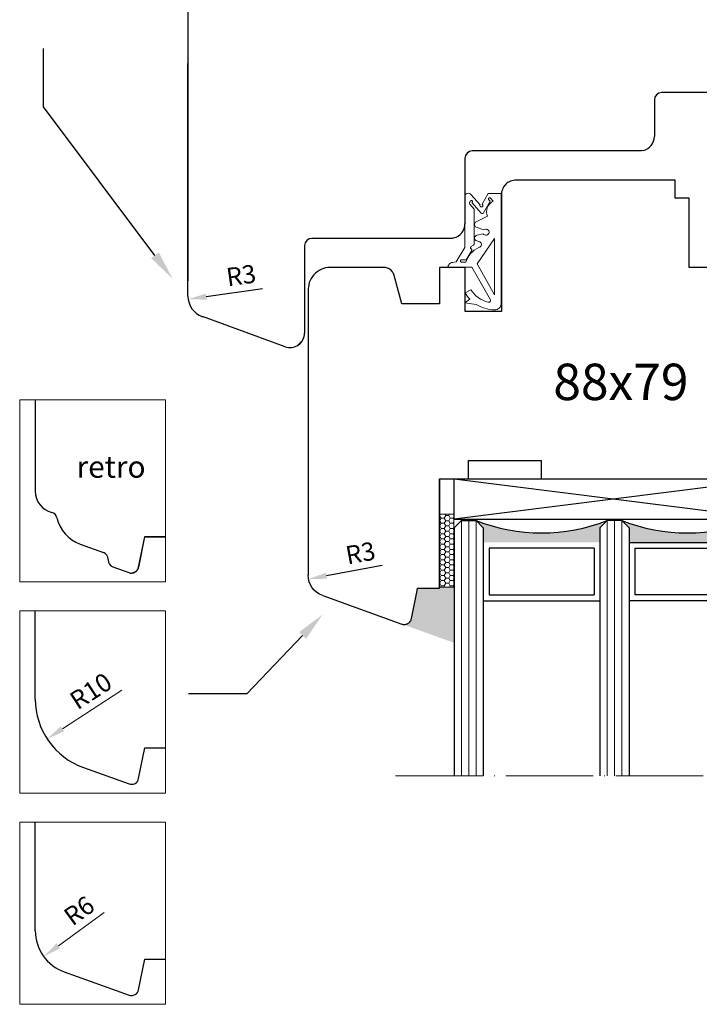
# Model space of a CAD drawing. Units: millimetres. Extents: x 4570 to 4766, y 3589 to 3861.
# Drawn here: x 4581 to 4674, y 3589 to 3724 of the extents above; entities that cross this region are included whole.
import ezdxf
from ezdxf import colors
from ezdxf.entities.mleader import LeaderData, LeaderLine
from ezdxf.math import Vec2, Vec3

# ---------------------------------------------------------------- set-up
doc = ezdxf.new("R2010")
doc.units = ezdxf.units.MM
doc.linetypes.add('ACAD_ISO04W100', pattern=[30, 24, -3, 0, -3])
doc.layers.add('PROFILE', color=7, linetype='Continuous')
doc.styles.get("Standard").update_dxf_attribs({"font": 'arial.ttf'})
doc.dimstyles.new('ISO-25', dxfattribs={"dimtxt": 2.5, "dimasz": 2.5, "dimexe": 1.25, "dimexo": 0.625, "dimtad": 1, "dimtxsty": 'Standard', "dimcen": 2.5, "dimadec": 0, "dimazin": 0, "dimtfac": 1, "dimtmove": 0, "dimatfit": 3, "dimfxl": 1, "dimarcsym": 0})

# ---------------------------------------------------------------- blocks, each defined once
blk = doc.blocks.new('ffd')
at = {"lineweight": 5}
h = blk.add_hatch(dxfattribs=at)
h.set_pattern_fill('HONEY', color=256, scale=0.13)
h.paths.add_polyline_path([(3327.81, 2377.65), (3329.79, 2377.65), (3329.79, 2387.65), (3327.81, 2387.65)])
for p, q in [((3329.79, 2387.65), (3327.81, 2387.65)), ((3327.81, 2387.65), (3327.81, 2377.65)), ((3329.79, 2377.65), (3329.79, 2387.65)), ((3327.81, 2377.65), (3329.79, 2377.65))]:
    blk.add_line(p, q, dxfattribs=at)
blk = doc.blocks.new('kgfdofklo')
at = {"color": 0, "lineweight": 30}
for p, q in [((4435.74, 3776.71), (4435.74, 3775.76)), ((4439.74, 3777.71), (4436.74, 3777.71)), ((4441.74, 3766.71), (4441.74, 3775.71)), ((4435, 3774.8), (4421.22, 3771.1)), ((4419.74, 3769.17), (4419.74, 3753.81)), ((4465.98, 3765.71), (4442.74, 3765.71)), ((4466.21, 3765.65), (4465.98, 3765.71)), ((4467.74, 3758.71), (4467.74, 3763.71)), ((4488.74, 3757.71), (4468.74, 3757.71)), ((4491.74, 3717.71), (4491.74, 3754.71)), ((4417.77, 3750.99), (4405.72, 3746.6)), ((4403.74, 3743.78), (4403.74, 3742.78)), ((4403.74, 3742.78), (4403.74, 3687.88)), ((4403.74, 3685.77), (4403.74, 3717.71)), ((4491.74, 3717.71), (4491.74, 3716.71)), ((4488.74, 3713.71), (4468.74, 3713.71)), ((4467.74, 3712.71), (4467.74, 3707.71)), ((4465.98, 3705.71), (4442.74, 3705.71)), ((4466.21, 3705.76), (4465.98, 3705.71)), ((4441.74, 3704.71), (4441.74, 3695.71)), ((4419.74, 3692.71), (4419.74, 3680.71)), ((4439.98, 3693.71), (4420.74, 3693.71)), ((4440.21, 3693.76), (4439.98, 3693.71)), ((4417.06, 3678.83), (4405.72, 3682.96)), ((4419.46, 3679.69), (4418.76, 3678.99))]:
    blk.add_line(p, q, dxfattribs=at)
for centre, radius, start, end in [((4436.74, 3776.71), 1, 90, 180), ((4439.74, 3775.71), 2, 0, 90), ((4434.74, 3775.76), 1, 285.0001, 0.0001), ((4421.74, 3769.17), 2, 105, 180), ((4442.74, 3766.71), 1, 180, 270), ((4465.74, 3763.71), 2, 0.0001, 76.5), ((4468.74, 3758.71), 1, 180, 270), ((4488.74, 3754.71), 3, 0, 90), ((4416.74, 3753.81), 3, 290, 0), ((4406.74, 3743.78), 3, 110, 180), ((4488.74, 3716.71), 3, 270, 360), ((4468.74, 3712.71), 1, 90, 180), ((4465.74, 3707.71), 2, 283.5, 359.9999), ((4442.74, 3704.71), 1, 90, 180), ((4439.74, 3695.71), 2, 283.5, 359.9999), ((4420.74, 3692.71), 1, 90, 180), ((4406.74, 3685.77), 3, 180, 250), ((4417.74, 3680.71), 2, 305, 0), ((4417.74, 3680.71), 2, 250, 305)]:
    blk.add_arc(centre, radius, start, end, dxfattribs=at)
blk = doc.blocks.new('*D321')
at = {"color": 0, "lineweight": -2, "transparency": 16777216}
blk.add_line((4630.4, 3648.81), (4622.75, 3647.39), dxfattribs=at)
at = {"color": 0, "lineweight": 5, "transparency": 16777216}
blk.add_solid([(4622.67, 3647.8), (4622.83, 3646.98), (4620.29, 3646.94)], dxfattribs=at)
at = {"layer": 'Defpoints', "color": 0, "lineweight": 5, "transparency": 16777216}
for p in [(4620.29, 3646.94), (4623.24, 3647.48)]:
    blk.add_point(p, dxfattribs=at)
at = {"color": 0, "lineweight": 5, "transparency": 16777216, "insert": (4627.46, 3650.2), "char_height": 2.5, "attachment_point": 5, "rotation": 10.5239}
blk.add_mtext('R3', dxfattribs=at)
blk = doc.blocks.new('to')
at = {"color": 1, "lineweight": 20}
for p, q in [((4860.48, 3926.44), (4860.76, 3926.61)), ((4860.76, 3926.61), (4861.06, 3926.75)), ((4861.06, 3926.75), (4861.36, 3926.88)), ((4861.36, 3926.88), (4861.68, 3926.98)), ((4861.68, 3926.98), (4862, 3927.07)), ((4862, 3927.07), (4862.33, 3927.13)), ((4862.33, 3927.13), (4862.67, 3927.17)), ((4862.67, 3927.17), (4863.01, 3927.19)), ((4863.01, 3927.19), (4863.19, 3927.18)), ((4863.19, 3927.18), (4863.36, 3927.13)), ((4863.36, 3927.13), (4863.51, 3927.06)), ((4863.51, 3927.06), (4863.65, 3926.96)), ((4863.65, 3926.96), (4863.77, 3926.84)), ((4863.77, 3926.84), (4863.85, 3926.7)), ((4863.85, 3926.7), (4863.9, 3926.55)), ((4863.9, 3926.55), (4863.92, 3926.39)), ((4858.96, 3926.21), (4860.48, 3926.44)), ((4859.61, 3925.73), (4858.96, 3926.21)), ((4858.97, 3926.21), (4858.97, 3926.2)), ((4859.1, 3925.08), (4859.26, 3925.3)), ((4859.26, 3925.3), (4859.42, 3925.52)), ((4859.42, 3925.52), (4859.61, 3925.73)), ((4859.92, 3921.34), (4862.44, 3925.81)), ((4860.47, 3925.27), (4860.21, 3925.01)), ((4860.76, 3925.51), (4860.47, 3925.27)), ((4863.03, 3925.15), (4860.61, 3920.85)), ((4861.08, 3925.71), (4860.76, 3925.51)), ((4861.42, 3925.88), (4861.08, 3925.71)), ((4861.78, 3926.02), (4861.42, 3925.88)), ((4862.16, 3926.13), (4861.78, 3926.02)), ((4862.23, 3926.13), (4862.16, 3926.13)), ((4862.3, 3926.12), (4862.23, 3926.13)), ((4862.36, 3926.09), (4862.3, 3926.12)), ((4862.41, 3926.05), (4862.36, 3926.09)), ((4862.45, 3926), (4862.41, 3926.05)), ((4862.44, 3925.81), (4862.46, 3925.87)), ((4862.47, 3925.93), (4862.45, 3926)), ((4862.46, 3925.87), (4862.47, 3925.93)), ((4863.03, 3917.41), (4863.03, 3925.15)), ((4863.92, 3926.39), (4863.92, 3911.22)), ((4858.97, 3924.84), (4859.1, 3925.08)), ((4858.97, 3924.85), (4858.97, 3924.84)), ((4859.78, 3924.42), (4858.97, 3924.84)), ((4859.97, 3924.73), (4859.78, 3924.42)), ((4860.21, 3925.01), (4859.97, 3924.73)), ((4856.63, 3921.22), (4856.62, 3921.34)), ((4856.62, 3921.34), (4859.92, 3921.34)), ((4856.67, 3921.11), (4856.63, 3921.22)), ((4856.72, 3921), (4856.67, 3921.11)), ((4860.91, 3921.38), (4860.91, 3921.38)), ((4856.79, 3920.91), (4856.72, 3921)), ((4856.88, 3920.83), (4856.79, 3920.91)), ((4856.98, 3920.76), (4856.88, 3920.83)), ((4857.1, 3920.71), (4856.98, 3920.76)), ((4857.23, 3920.67), (4857.1, 3920.71)), ((4857.75, 3920.59), (4857.23, 3920.67)), ((4858.96, 3918.62), (4857.75, 3920.59)), ((4858.34, 3920.49), (4858.36, 3920.55)), ((4858.35, 3920.43), (4858.34, 3920.49)), ((4858.37, 3920.38), (4858.35, 3920.43)), ((4858.36, 3920.55), (4858.4, 3920.6)), ((4858.42, 3920.34), (4858.37, 3920.38)), ((4858.4, 3920.6), (4858.45, 3920.63)), ((4858.48, 3920.31), (4858.42, 3920.34)), ((4858.45, 3920.63), (4858.52, 3920.64)), ((4859.12, 3920.31), (4858.48, 3920.31)), ((4858.52, 3920.64), (4859.08, 3920.64)), ((4859.08, 3920.64), (4859.19, 3920.33)), ((4859.9, 3919.05), (4859.12, 3920.31)), ((4859.19, 3920.33), (4859.34, 3920.03)), ((4859.34, 3920.03), (4859.52, 3919.74)), ((4859.52, 3919.74), (4859.73, 3919.47)), ((4860.61, 3920.85), (4863.03, 3917.41)), ((4858.96, 3914.4), (4858.96, 3918.62)), ((4859.72, 3918.63), (4859.73, 3918.7)), ((4859.75, 3918.57), (4859.72, 3918.63)), ((4859.73, 3919.47), (4859.97, 3919.23)), ((4859.73, 3918.7), (4859.77, 3918.76)), ((4859.8, 3918.51), (4859.75, 3918.57)), ((4859.77, 3918.76), (4859.86, 3918.84)), ((4860.14, 3918.29), (4859.8, 3918.51)), ((4859.86, 3918.84), (4859.9, 3918.88)), ((4859.92, 3919), (4859.9, 3919.05)), ((4859.9, 3918.88), (4859.92, 3918.94)), ((4859.92, 3918.94), (4859.92, 3919)), ((4859.97, 3919.23), (4860.24, 3919)), ((4860.24, 3919), (4860.53, 3918.79)), ((4860.53, 3918.79), (4860.84, 3918.62)), ((4860.84, 3918.62), (4860.98, 3918.58)), ((4860.98, 3918.58), (4861.09, 3918.51)), ((4861.09, 3918.51), (4861.18, 3918.41)), ((4861.18, 3918.41), (4861.23, 3918.28)), ((4860.2, 3918.23), (4860.14, 3918.29)), ((4860.23, 3918.15), (4860.2, 3918.23)), ((4860.23, 3913.35), (4860.23, 3918.15)), ((4860.29, 3917.5), (4860.27, 3917.38)), ((4860.27, 3917.38), (4860.28, 3917.27)), ((4860.28, 3917.27), (4860.32, 3917.16)), ((4860.34, 3917.6), (4860.29, 3917.5)), ((4860.32, 3917.16), (4860.4, 3917.06)), ((4860.43, 3917.69), (4860.34, 3917.6)), ((4860.4, 3917.06), (4860.5, 3916.99)), ((4860.99, 3917.85), (4860.43, 3917.69)), ((4860.5, 3916.99), (4860.62, 3916.95)), ((4861.1, 3917.93), (4860.99, 3917.85)), ((4861.19, 3918.03), (4861.1, 3917.93)), ((4861.23, 3918.15), (4861.19, 3918.03)), ((4861.23, 3918.28), (4861.23, 3918.15)), ((4863.03, 3917.41), (4863.03, 3917.41)), ((4860.35, 3915.72), (4860.3, 3915.63)), ((4860.42, 3915.8), (4860.35, 3915.72)), ((4860.51, 3915.86), (4860.42, 3915.8)), ((4861.54, 3916.2), (4860.51, 3915.86)), ((4860.62, 3916.95), (4861.43, 3916.74)), ((4861.43, 3916.74), (4861.53, 3916.84)), ((4861.53, 3916.84), (4861.64, 3916.9)), ((4861.66, 3916.14), (4861.54, 3916.2)), ((4861.64, 3916.9), (4861.77, 3916.93)), ((4861.79, 3916.12), (4861.66, 3916.14)), ((4861.77, 3916.93), (4861.91, 3916.92)), ((4861.92, 3916.13), (4861.79, 3916.12)), ((4861.91, 3916.92), (4862.03, 3916.88)), ((4862.05, 3916.17), (4861.92, 3916.13)), ((4862.03, 3916.88), (4862.14, 3916.8)), ((4862.15, 3916.25), (4862.05, 3916.17)), ((4862.14, 3916.8), (4862.22, 3916.71)), ((4862.23, 3916.35), (4862.15, 3916.25)), ((4862.22, 3916.71), (4862.26, 3916.59)), ((4862.26, 3916.47), (4862.23, 3916.35)), ((4862.26, 3916.59), (4862.26, 3916.47)), ((4858.95, 3911.6), (4858.96, 3914.4)), ((4858.96, 3914.4), (4858.96, 3914.4)), ((4860.3, 3915.63), (4860.27, 3915.53)), ((4860.27, 3915.53), (4860.27, 3915.43)), ((4860.27, 3915.43), (4860.3, 3915.33)), ((4860.3, 3915.33), (4860.35, 3915.24)), ((4860.35, 3915.24), (4860.42, 3915.16)), ((4860.42, 3915.16), (4862.06, 3914.33)), ((4862.06, 3914.33), (4862, 3914.18)), ((4859.61, 3912.66), (4860.23, 3913.35)), ((4861.19, 3913.9), (4859.91, 3912.47)), ((4861.03, 3912.98), (4861, 3912.92)), ((4861.07, 3913.02), (4861.03, 3912.98)), ((4861.13, 3913.05), (4861.07, 3913.02)), ((4861.19, 3913.06), (4861.13, 3913.05)), ((4861.26, 3913.96), (4861.19, 3913.9)), ((4861.26, 3913.06), (4861.19, 3913.06)), ((4861.36, 3913.97), (4861.26, 3913.96)), ((4861.32, 3913.04), (4861.26, 3913.06)), ((4861.37, 3913), (4861.32, 3913.04)), ((4861.45, 3913.94), (4861.36, 3913.97)), ((4861.41, 3912.96), (4861.37, 3913)), ((4861.43, 3912.9), (4861.41, 3912.96)), ((4861.52, 3913.87), (4861.45, 3913.94)), ((4862.4, 3912.27), (4861.52, 3913.87)), ((4861.93, 3913.89), (4861.92, 3913.74)), ((4861.92, 3913.74), (4861.94, 3913.45)), ((4861.96, 3914.04), (4861.93, 3913.89)), ((4861.94, 3913.45), (4862.01, 3913.17)), ((4862, 3914.18), (4861.96, 3914.04)), ((4862.01, 3913.17), (4862.14, 3912.9)), ((4858.98, 3911.47), (4858.95, 3911.6)), ((4859.57, 3912.57), (4859.61, 3912.66)), ((4859.58, 3912.48), (4859.57, 3912.57)), ((4859.69, 3912.25), (4859.58, 3912.48)), ((4859.75, 3912.21), (4859.69, 3912.25)), ((4859.69, 3912.25), (4859.69, 3912.25)), ((4859.82, 3912.19), (4859.75, 3912.21)), ((4861.03, 3912.76), (4859.78, 3911.34)), ((4859.89, 3912.2), (4859.82, 3912.19)), ((4859.95, 3912.24), (4859.89, 3912.2)), ((4859.91, 3912.47), (4859.97, 3912.42)), ((4859.99, 3912.29), (4859.95, 3912.24)), ((4859.97, 3912.42), (4859.99, 3912.36)), ((4859.99, 3912.36), (4859.99, 3912.29)), ((4861, 3912.92), (4860.99, 3912.87)), ((4860.99, 3912.87), (4861, 3912.81)), ((4861, 3912.81), (4861.03, 3912.76)), ((4861.32, 3912.7), (4861.37, 3912.74)), ((4862.14, 3911.22), (4861.32, 3912.7)), ((4861.37, 3912.74), (4861.41, 3912.79)), ((4861.41, 3912.79), (4861.43, 3912.84)), ((4861.43, 3912.84), (4861.43, 3912.9)), ((4862.14, 3912.9), (4862.32, 3912.66)), ((4862.17, 3912.01), (4862.2, 3912.06)), ((4862.17, 3911.95), (4862.17, 3912.01)), ((4862.19, 3911.9), (4862.17, 3911.95)), ((4862.23, 3911.85), (4862.19, 3911.9)), ((4862.2, 3912.06), (4862.4, 3912.27)), ((4862.28, 3911.82), (4862.23, 3911.85)), ((4862.35, 3911.82), (4862.28, 3911.82)), ((4862.32, 3912.66), (4862.55, 3912.44)), ((4862.41, 3911.83), (4862.35, 3911.82)), ((4862.46, 3911.87), (4862.41, 3911.83)), ((4862.83, 3912.26), (4862.46, 3911.87)), ((4862.55, 3912.44), (4862.83, 3912.26)), ((4859.04, 3911.36), (4858.98, 3911.47)), ((4859.14, 3911.27), (4859.04, 3911.36)), ((4859.27, 3911.21), (4859.14, 3911.27)), ((4859.41, 3911.19), (4859.27, 3911.21)), ((4859.55, 3911.2), (4859.41, 3911.19)), ((4859.68, 3911.26), (4859.55, 3911.2)), ((4859.78, 3911.34), (4859.68, 3911.26)), ((4863.92, 3911.22), (4862.14, 3911.22))]:
    blk.add_line(p, q, dxfattribs=at)
blk = doc.blocks.new('89898989')
at = {"lineweight": 30}
for p, q in [((4839.44, 3966.42), (4850.29, 3970.32)), ((4850.29, 3970.32), (4850.39, 3970.35)), ((4850.39, 3970.35), (4850.49, 3970.37)), ((4850.49, 3970.37), (4850.59, 3970.38)), ((4850.59, 3970.38), (4850.69, 3970.38)), ((4850.69, 3970.38), (4850.79, 3970.37)), ((4850.79, 3970.37), (4850.89, 3970.34)), ((4850.89, 3970.34), (4850.99, 3970.31)), ((4850.99, 3970.31), (4851.08, 3970.27)), ((4851.08, 3970.27), (4851.17, 3970.22)), ((4851.17, 3970.22), (4851.25, 3970.17)), ((4851.25, 3970.17), (4851.33, 3970.1)), ((4851.33, 3970.1), (4851.4, 3970.03)), ((4851.4, 3970.03), (4851.46, 3969.94)), ((4851.46, 3969.94), (4851.51, 3969.86)), ((4851.51, 3969.86), (4851.56, 3969.77)), ((4851.56, 3969.77), (4851.59, 3969.67)), ((4851.59, 3969.67), (4851.62, 3969.57)), ((4851.62, 3969.57), (4852.34, 3965.94)), ((4852.34, 3965.94), (4852.45, 3965.38)), ((4852.45, 3965.38), (4855.45, 3965.38)), ((4855.45, 3965.38), (4855.45, 3957.74)), ((4837.45, 3926.12), (4837.45, 3963.6)), ((4855.45, 3957.74), (4855.45, 3950.38)), ((4855.45, 3950.39), (4855.45, 3956.89)), ((4855.45, 3950.38), (4859.4, 3950.38)), ((4859.4, 3950.38), (4859.45, 3950.38)), ((4859.45, 3950.38), (4859.45, 3947.88)), ((4869.45, 3950.38), (4920.45, 3950.38)), ((4869.45, 3950.38), (4869.45, 3947.88)), ((4920.45, 3950.38), (4913.34, 3950.38)), ((4920.45, 3947.38), (4920.45, 3950.38)), ((4920.45, 3950.38), (4920.45, 3946.18)), ((4859.45, 3947.88), (4869.45, 3947.88)), ((4920.45, 3947.38), (4920.45, 3947.38)), ((4920.45, 3946.18), (4920.45, 3945.38)), ((4920.45, 3945.38), (4922.45, 3945.38)), ((4922.45, 3945.38), (4922.77, 3945.36)), ((4922.77, 3945.36), (4923.08, 3945.31)), ((4923.08, 3945.31), (4923.38, 3945.23)), ((4923.38, 3945.23), (4923.67, 3945.12)), ((4923.67, 3945.12), (4923.95, 3944.98)), ((4923.95, 3944.98), (4924.22, 3944.8)), ((4924.22, 3944.8), (4924.46, 3944.61)), ((4924.46, 3944.61), (4924.68, 3944.39)), ((4924.68, 3944.39), (4924.88, 3944.14)), ((4924.88, 3944.14), (4925.05, 3943.88)), ((4925.05, 3943.88), (4925.2, 3943.6)), ((4925.2, 3943.6), (4925.31, 3943.3)), ((4925.31, 3943.3), (4925.39, 3943)), ((4925.39, 3943), (4925.44, 3942.69)), ((4925.44, 3942.69), (4925.45, 3942.38)), ((4925.45, 3942.38), (4925.45, 3939.86)), ((4925.45, 3939.86), (4925.45, 3929.38)), ((4925.45, 3929.38), (4925.45, 3928.55)), ((4925.45, 3928.55), (4925.45, 3917.23)), ((4860.78, 3927.42), (4858.97, 3927.42)), ((4858.97, 3927.42), (4858.97, 3926.21)), ((4861.79, 3927.42), (4860.78, 3927.42)), ((4863.96, 3927.42), (4861.79, 3927.42)), ((4863.95, 3920.99), (4863.96, 3927.42)), ((4837.45, 3926), (4837.45, 3926.12)), ((4837.45, 3925.3), (4837.45, 3926)), ((4837.45, 3924.61), (4837.45, 3925.3)), ((4850.29, 3926.38), (4849.25, 3922.49)), ((4855.45, 3926.38), (4850.29, 3926.38)), ((4855.45, 3921.38), (4855.45, 3926.38)), ((4855.45, 3926.38), (4855.45, 3926.38)), ((4858.97, 3926.21), (4858.97, 3926.2)), ((4858.97, 3926.2), (4858.97, 3925.6)), ((4858.97, 3925.6), (4858.97, 3924.85)), ((4837.45, 3924.38), (4837.45, 3924.61)), ((4837.46, 3924.28), (4837.45, 3924.38)), ((4837.47, 3924.06), (4837.46, 3924.28)), ((4837.52, 3923.75), (4837.47, 3924.06)), ((4837.6, 3923.45), (4837.52, 3923.75)), ((4858.97, 3924.85), (4858.97, 3924.84)), ((4858.97, 3924.84), (4858.97, 3921.38)), ((4837.71, 3923.16), (4837.6, 3923.45)), ((4837.86, 3922.88), (4837.71, 3923.16)), ((4838.03, 3922.61), (4837.86, 3922.88)), ((4838.23, 3922.37), (4838.03, 3922.61)), ((4849.25, 3922.49), (4849.21, 3922.35)), ((4838.45, 3922.15), (4838.23, 3922.37)), ((4838.69, 3921.95), (4838.45, 3922.15)), ((4838.95, 3921.78), (4838.69, 3921.95)), ((4839.23, 3921.64), (4838.95, 3921.78)), ((4839.53, 3921.52), (4839.23, 3921.64)), ((4839.83, 3921.44), (4839.53, 3921.52)), ((4840.14, 3921.39), (4839.83, 3921.44)), ((4840.45, 3921.38), (4840.14, 3921.39)), ((4848.07, 3921.38), (4840.45, 3921.38)), ((4848.32, 3921.47), (4848.07, 3921.38)), ((4848.45, 3921.52), (4848.32, 3921.47)), ((4848.58, 3921.59), (4848.45, 3921.52)), ((4848.7, 3921.67), (4848.58, 3921.59)), ((4848.81, 3921.76), (4848.7, 3921.67)), ((4848.91, 3921.86), (4848.81, 3921.76)), ((4849, 3921.97), (4848.91, 3921.86)), ((4849.08, 3922.09), (4849, 3921.97)), ((4849.15, 3922.22), (4849.08, 3922.09)), ((4849.21, 3922.35), (4849.15, 3922.22)), ((4855.45, 3922.26), (4855.45, 3922.26)), ((4858.95, 3921.38), (4855.45, 3921.38)), ((4855.45, 3921.38), (4855.45, 3921.38)), ((4858.97, 3921.38), (4858.95, 3921.38)), ((4894.95, 3921.38), (4889.7, 3921.38)), ((4889.7, 3921.38), (4889.7, 3911.88)), ((4895.95, 3922.38), (4894.95, 3921.38)), ((4896.3, 3922.03), (4895.95, 3922.38)), ((4896.95, 3921.38), (4896.3, 3922.03)), ((4902.2, 3921.38), (4896.95, 3921.38)), ((4902.2, 3911.88), (4902.2, 3921.38)), ((4863.95, 3911.38), (4863.95, 3920.99)), ((4925.45, 3917.23), (4925.45, 3905.92)), ((4889.7, 3911.88), (4887.8, 3911.88)), ((4887.8, 3911.88), (4887.8, 3909.38)), ((4904.1, 3911.88), (4902.2, 3911.88)), ((4904.1, 3911.88), (4904.1, 3909.38)), ((4863.96, 3911.18), (4863.95, 3911.38)), ((4863.99, 3910.99), (4863.96, 3911.18)), ((4863.99, 3910.98), (4863.99, 3910.99)), ((4864.04, 3910.79), (4863.99, 3910.98)), ((4864.11, 3910.61), (4864.04, 3910.79)), ((4864.19, 3910.43), (4864.11, 3910.61)), ((4864.3, 3910.26), (4864.19, 3910.43)), ((4864.4, 3910.12), (4864.3, 3910.26)), ((4864.41, 3910.1), (4864.4, 3910.12)), ((4864.55, 3909.95), (4864.41, 3910.1)), ((4864.7, 3909.82), (4864.55, 3909.95)), ((4864.86, 3909.71), (4864.7, 3909.82)), ((4865.03, 3909.61), (4864.86, 3909.71)), ((4865.21, 3909.52), (4865.03, 3909.61)), ((4865.39, 3909.46), (4865.21, 3909.52)), ((4865.58, 3909.41), (4865.39, 3909.46)), ((4865.78, 3909.38), (4865.58, 3909.41)), ((4865.87, 3909.38), (4865.78, 3909.38)), ((4887.8, 3909.38), (4865.87, 3909.38)), ((4907.95, 3909.38), (4904.1, 3909.38)), ((4908.06, 3909.37), (4907.95, 3909.38)), ((4908.16, 3909.35), (4908.06, 3909.37)), ((4908.26, 3909.33), (4908.16, 3909.35)), ((4908.36, 3909.29), (4908.26, 3909.33)), ((4908.45, 3909.24), (4908.36, 3909.29)), ((4908.54, 3909.19), (4908.45, 3909.24)), ((4908.62, 3909.12), (4908.54, 3909.19)), ((4908.7, 3909.05), (4908.62, 3909.12)), ((4908.76, 3908.96), (4908.7, 3909.05)), ((4908.82, 3908.88), (4908.76, 3908.96)), ((4908.87, 3908.78), (4908.82, 3908.88)), ((4908.91, 3908.69), (4908.87, 3908.78)), ((4908.93, 3908.58), (4908.91, 3908.69)), ((4908.95, 3908.48), (4908.93, 3908.58)), ((4908.95, 3908.38), (4908.95, 3908.48)), ((4908.95, 3901.37), (4908.95, 3908.38)), ((4925.45, 3905.92), (4925.45, 3894.61)), ((4925.44, 3894.06), (4925.39, 3893.75)), ((4925.45, 3894.38), (4925.44, 3894.06)), ((4925.45, 3894.61), (4925.45, 3894.38)), ((4925.05, 3892.88), (4924.88, 3892.61)), ((4925.2, 3893.16), (4925.05, 3892.88)), ((4925.31, 3893.45), (4925.2, 3893.16)), ((4925.39, 3893.75), (4925.31, 3893.45)), ((4914.95, 3891.37), (4922.22, 3891.38)), ((4922.45, 3891.38), (4922.22, 3891.38)), ((4922.77, 3891.39), (4922.45, 3891.38)), ((4923.08, 3891.44), (4922.77, 3891.39)), ((4923.38, 3891.52), (4923.08, 3891.44)), ((4923.67, 3891.64), (4923.38, 3891.52)), ((4923.95, 3891.78), (4923.67, 3891.64)), ((4924.22, 3891.95), (4923.95, 3891.78)), ((4924.46, 3892.15), (4924.22, 3891.95)), ((4924.68, 3892.37), (4924.46, 3892.15)), ((4924.88, 3892.61), (4924.68, 3892.37))]:
    blk.add_line(p, q, dxfattribs=at)
blk.add_arc((4840.45, 3963.6), 3, 109.7469, 180, dxfattribs=at)
at = {"layer": 'PROFILE', "lineweight": 30}
for p, q in [((4911.95, 3901.37), (4911.95, 3906.49)), ((4911.95, 3906.49), (4914.95, 3906.49)), ((4914.95, 3891.37), (4914.95, 3906.49)), ((4908.95, 3901.37), (4911.95, 3901.37))]:
    blk.add_line(p, q, dxfattribs=at)
blk = doc.blocks.new('iiiiiiiiiil')
at = {"lineweight": -3, "ltscale": 10}
h = blk.add_hatch(color=256, dxfattribs=at)
h.dxf.hatch_style = 1
h.paths.add_polyline_path([(4844.26, 3651.97), (4844.26, 3653.97), (4843.26, 3654.97, 0.188798), (4861.26, 3654.97), (4860.26, 3653.97), (4860.26, 3651.97)])
h.paths.add_polyline_path([(4864.26, 3651.97), (4864.26, 3653.97), (4863.26, 3654.97, 0.188741), (4881.25, 3654.97), (4881.26, 3654.97), (4880.26, 3653.97), (4880.26, 3651.97)])
at = {"color": 7, "lineweight": -3, "ltscale": 10}
for p, q in [((4840.26, 3660.72), (4884.26, 3660.72)), ((4840.26, 3655.16), (4884.26, 3655.16)), ((4841.26, 3654.97), (4843.26, 3654.97)), ((4863.26, 3654.97), (4861.26, 3654.97)), ((4883.26, 3654.97), (4881.26, 3654.97))]:
    blk.add_line(p, q, dxfattribs=at)
for p, q in [((4840.26, 3655.16), (4840.26, 3660.72)), ((4840.26, 3660.72), (4884.26, 3655.16)), ((4884.26, 3660.72), (4840.26, 3655.16)), ((4884.26, 3655.16), (4884.26, 3660.72))]:
    blk.add_line(p, q)
at = {"ltscale": 0.5}
for p, q in [((4841.26, 3654.97), (4840.26, 3653.97)), ((4843.26, 3654.97), (4844.26, 3653.97)), ((4861.26, 3654.97), (4860.26, 3653.97)), ((4863.26, 3654.97), (4864.26, 3653.97)), ((4881.26, 3654.97), (4880.26, 3653.97)), ((4883.26, 3654.97), (4884.26, 3653.97)), ((4840.26, 3653.97), (4840.26, 3619.95)), ((4844.26, 3653.97), (4844.26, 3619.95)), ((4860.26, 3653.97), (4860.26, 3619.95)), ((4864.26, 3653.97), (4864.26, 3619.95)), ((4880.26, 3653.97), (4880.26, 3619.95)), ((4884.26, 3653.97), (4884.26, 3619.95)), ((4859.46, 3651.17), (4845.06, 3651.17)), ((4845.06, 3651.17), (4845.06, 3644.77)), ((4859.46, 3651.17), (4859.46, 3644.77)), ((4864.26, 3651.97), (4880.26, 3651.97)), ((4865.06, 3651.17), (4879.46, 3651.17)), ((4865.06, 3651.17), (4865.06, 3644.77)), ((4879.46, 3651.17), (4879.46, 3644.77)), ((4844.26, 3643.97), (4860.26, 3643.97)), ((4845.06, 3644.77), (4859.46, 3644.77)), ((4880.26, 3643.97), (4864.26, 3643.97)), ((4879.46, 3644.77), (4865.06, 3644.77))]:
    blk.add_line(p, q, dxfattribs=at)
at = {"color": 5, "lineweight": 9, "ltscale": 0.5}
for p, q in [((4841.26, 3654.97), (4841.26, 3619.95)), ((4842.26, 3654.97), (4842.26, 3619.95)), ((4843.26, 3654.97), (4843.26, 3619.95)), ((4861.26, 3654.97), (4861.26, 3619.95)), ((4862.26, 3654.97), (4862.26, 3619.95)), ((4863.26, 3654.97), (4863.26, 3619.95)), ((4881.26, 3654.97), (4881.26, 3619.95)), ((4882.26, 3654.97), (4882.26, 3619.95)), ((4883.26, 3654.97), (4883.26, 3619.95))]:
    blk.add_line(p, q, dxfattribs=at)
at = {"linetype": 'ACAD_ISO04W100', "lineweight": 5, "ltscale": 0.5}
blk.add_line((4832.23, 3619.95), (4892.18, 3619.95), dxfattribs=at)
at = {"color": 7, "lineweight": -3, "ltscale": 10}
for centre, start, end in [((4852.26, 3677.95), 248.6106, 291.3766), ((4872.26, 3677.95), 248.6234, 291.3894)]:
    blk.add_arc(centre, 24.68, start, end, dxfattribs=at)
blk = doc.blocks.new('*D326')
at = {"color": 0, "lineweight": -2, "transparency": 16777216}
blk.add_line((4613.95, 3686.79), (4606.25, 3685.7), dxfattribs=at)
at = {"color": 0, "lineweight": 5, "transparency": 16777216}
blk.add_solid([(4606.19, 3686.12), (4606.31, 3685.29), (4603.77, 3685.36)], dxfattribs=at)
at = {"layer": 'Defpoints', "color": 0, "lineweight": 5, "transparency": 16777216}
for p in [(4603.77, 3685.36), (4606.74, 3685.77)]:
    blk.add_point(p, dxfattribs=at)
at = {"color": 0, "lineweight": 5, "transparency": 16777216, "insert": (4611.07, 3688.31), "char_height": 2.5, "attachment_point": 5, "rotation": 8.0132}
blk.add_mtext('R3', dxfattribs=at)
blk = doc.blocks.new('*D333')
at = {"color": 0, "lineweight": -2, "transparency": 16777216}
blk.add_line((4594.64, 3631.68), (4586.51, 3626.37), dxfattribs=at)
blk.add_arc((4592.79, 3630.47), 10, 183.581, 220.3199, dxfattribs=at)
at = {"color": 0, "lineweight": 5, "transparency": 16777216}
blk.add_solid([(4586.28, 3626.72), (4586.73, 3626.02), (4584.41, 3625)], dxfattribs=at)
at = {"layer": 'Defpoints', "color": 0, "lineweight": 5, "transparency": 16777216}
for p in [(4592.79, 3630.47), (4584.41, 3625)]:
    blk.add_point(p, dxfattribs=at)
at = {"color": 0, "lineweight": 5, "transparency": 16777216, "insert": (4590.58, 3631.3), "char_height": 2.5, "attachment_point": 5, "rotation": 33.1579}
blk.add_mtext('R10', dxfattribs=at)
blk = doc.blocks.new('*D334')
at = {"color": 0, "lineweight": -2, "transparency": 16777216}
blk.add_line((4592.24, 3601.18), (4585.96, 3596.59), dxfattribs=at)
blk.add_arc((4588.79, 3598.66), 6, 185.9683, 228.0946, dxfattribs=at)
at = {"color": 0, "lineweight": 5, "transparency": 16777216}
blk.add_solid([(4585.71, 3596.93), (4586.21, 3596.26), (4583.94, 3595.12)], dxfattribs=at)
at = {"layer": 'Defpoints', "color": 0, "lineweight": 5, "transparency": 16777216}
for p in [(4588.79, 3598.66), (4583.94, 3595.12)]:
    blk.add_point(p, dxfattribs=at)
at = {"color": 0, "lineweight": 5, "transparency": 16777216, "insert": (4588.99, 3601.16), "char_height": 2.5, "attachment_point": 5, "rotation": 36.158}
blk.add_mtext('R6', dxfattribs=at)
blk = doc.blocks.new('rrrfffffffffff')
at = {"lineweight": 5}
for p, q in [((4600.648, 3671.564), (4580.648, 3671.564)), ((4580.648, 3671.564), (4580.648, 3646.564)), ((4600.648, 3646.564), (4600.648, 3671.564)), ((4580.648, 3646.564), (4600.648, 3646.564)), ((4600.648, 3642.564), (4580.648, 3642.564)), ((4580.648, 3642.564), (4580.648, 3617.564)), ((4600.648, 3617.564), (4600.648, 3642.564)), ((4580.648, 3617.564), (4600.648, 3617.564)), ((4600.648, 3613.564), (4580.648, 3613.564))]:
    blk.add_line(p, q, dxfattribs=at)
at = {"color": 0, "lineweight": 30}
for p, q in [((4596.971, 3648.562), (4597.81, 3652.758)), ((4597.81, 3652.758), (4600.648, 3652.758)), ((4582.785, 3630.471), (4582.785, 3642.564)), ((4596.971, 3619.562), (4597.81, 3623.758)), ((4597.81, 3623.758), (4600.648, 3623.758)), ((4589.407, 3621.059), (4595.652, 3618.817)), ((4582.785, 3598.657), (4582.785, 3613.564)), ((4596.971, 3590.562), (4597.81, 3594.758)), ((4597.81, 3594.758), (4600.648, 3594.758)), ((4586.758, 3593.01), (4595.652, 3589.817))]:
    blk.add_line(p, q, dxfattribs=at)
at = {"lineweight": 5}
for points in [[(4580.648, 3671.564), (4580.648, 3646.564), (4600.648, 3646.564), (4600.648, 3671.564)], [(4580.648, 3671.564), (4580.648, 3646.564), (4600.648, 3646.564), (4600.648, 3671.564)], [(4580.648, 3642.564), (4580.648, 3617.564), (4600.648, 3617.564), (4600.648, 3642.564)], [(4580.648, 3642.564), (4580.648, 3617.564), (4600.648, 3617.564), (4600.648, 3642.564)], [(4580.648, 3613.564), (4580.648, 3588.564), (4600.648, 3588.564), (4600.648, 3613.564)], [(4580.648, 3613.564), (4580.648, 3588.564), (4600.648, 3588.564), (4600.648, 3613.564)]]:
    blk.add_lwpolyline(points, dxfattribs=at)
at = {"color": 0, "lineweight": 30}
for centre, radius, start, end in [((4595.99, 3648.758), 1, 268.20063, 348.69015), ((4592.785, 3630.471), 10, 180, 250.25312), ((4595.99, 3619.758), 1, 250.25312, 348.69015), ((4588.785, 3598.657), 6, 180, 250.25312), ((4595.99, 3590.758), 1, 250.25312, 348.69015)]:
    blk.add_arc(centre, radius, start, end, dxfattribs=at)
at = {"layer": 'PROFILE', "lineweight": 30}
for p, q in [((4582.785, 3671.564), (4582.785, 3658.991)), ((4597.785, 3652.758), (4596.946, 3648.562)), ((4597.785, 3652.758), (4596.946, 3648.562)), ((4597.785, 3652.758), (4596.946, 3648.562)), ((4597.785, 3652.758), (4600.648, 3652.758)), ((4600.648, 3652.758), (4597.785, 3652.758)), ((4588.927, 3651.745), (4592.127, 3650.58)), ((4592.785, 3649.641), (4592.785, 3649.551)), ((4593.443, 3648.611), (4595.624, 3647.818)), ((4596.659, 3648.037), (4596.582, 3647.97)), ((4596.728, 3648.11), (4596.659, 3648.037)), ((4596.789, 3648.191), (4596.728, 3648.11)), ((4596.797, 3648.201), (4596.738, 3648.123)), ((4596.843, 3648.277), (4596.789, 3648.191)), ((4596.847, 3648.286), (4596.797, 3648.201)), ((4596.887, 3648.368), (4596.843, 3648.277)), ((4596.887, 3648.368), (4596.843, 3648.277)), ((4596.889, 3648.374), (4596.847, 3648.286)), ((4596.889, 3648.374), (4596.847, 3648.286)), ((4596.921, 3648.463), (4596.887, 3648.368)), ((4596.921, 3648.463), (4596.887, 3648.368)), ((4596.922, 3648.466), (4596.889, 3648.374)), ((4596.946, 3648.562), (4596.921, 3648.463)), ((4596.946, 3648.562), (4596.921, 3648.463)), ((4596.946, 3648.562), (4596.922, 3648.466)), ((4595.624, 3647.818), (4595.72, 3647.788)), ((4595.72, 3647.788), (4595.82, 3647.768)), ((4595.82, 3647.768), (4595.921, 3647.759)), ((4595.921, 3647.759), (4596.022, 3647.759)), ((4596.123, 3647.77), (4596.022, 3647.759)), ((4596.222, 3647.791), (4596.123, 3647.77)), ((4596.318, 3647.822), (4596.222, 3647.791)), ((4596.411, 3647.862), (4596.318, 3647.822)), ((4596.499, 3647.912), (4596.411, 3647.862)), ((4596.582, 3647.97), (4596.499, 3647.912))]:
    blk.add_line(p, q, dxfattribs=at)
for centre, radius, start, end in [((4585.785, 3658.991), 3, 180, 255.52249), ((4584.851, 3655.181), 0.924, 9.83899, 78.45081), ((4590.637, 3656.444), 5, 192.76731, 250), ((4591.785, 3649.641), 1, 0, 70.00001), ((4593.785, 3649.551), 1, 180, 250.00001)]:
    blk.add_arc(centre, radius, start, end, dxfattribs=at)
at = {"lineweight": 5, "insert": (4588.453, 3660.848), "char_height": 3, "attachment_point": 7}
blk.add_mtext_dynamic_manual_height_columns('\\pt15;retro', width=9.96962, gutter_width=12.5, heights=[0], dxfattribs=at)
at = {"lineweight": 5}
for center, mpoint, picture, middle in [((4592.785, 3630.471), (4584.414, 3625.002), '*D333', (4591.62, 3629.71)), ((4588.785, 3598.657), (4583.941, 3595.117), '*D334', (4590.109, 3599.625))]:
    dim = blk.add_radius_dim(center=center, mpoint=mpoint, dimstyle='ISO-25', dxfattribs=at)
    dim.commit()
    dim.dimension.update_dxf_attribs({"geometry": picture, "text_midpoint": middle, "dimtype": 132})

msp = doc.modelspace()

# ---------------------------------------------------------------- hatches: boundary and pattern name
at = {"lineweight": 5}
h = msp.add_hatch(color=250, dxfattribs=at)
h.dxf.hatch_style = 1
h.paths.add_polyline_path([(4633.634, 3640.567), (4634.336, 3641.176), (4635.242, 3645.706), (4638.257, 3645.706), (4638.257, 3645.823), (4640.238, 3645.823), (4640.238, 3638.196)])

# ---------------------------------------------------------------- block references
for name, p in [('kgfdofklo', (200, 0)), ('rrrfffffffffff', (0, 0)), ('iiiiiiiiiil', (-200, 0)), ('ffd', (1310.444, 1268.195))]:
    msp.add_blockref(name, p, dxfattribs=at)
at = {"lineweight": 5, "xscale": -1, "rotation": 180}
for name in ['89898989', 'to']:
    msp.add_blockref(name, (-217.212, 7611.083), dxfattribs=at)

# ---------------------------------------------------------------- texts
at = {"lineweight": 5, "insert": (4653.87, 3671.51), "char_height": 5, "attachment_point": 7}
msp.add_mtext_dynamic_manual_height_columns('88x79', width=21.96739, gutter_width=12.5, heights=[0], dxfattribs=at)

# ---------------------------------------------------------------- dimensions: what is measured, and where the dimension line sits
at = {"lineweight": 5}
for center, mpoint, picture, middle in [((4606.742, 3685.774), (4603.772, 3685.356), '*D326', (4611.338, 3686.421)), ((4623.242, 3647.485), (4620.293, 3646.937), '*D321', (4627.805, 3648.333))]:
    dim = msp.add_radius_dim(center=center, mpoint=mpoint, dimstyle='ISO-25', dxfattribs=at)
    dim.commit()
    dim.dimension.update_dxf_attribs({"geometry": picture, "text_midpoint": middle, "dimtype": 164})

# ---------------------------------------------------------------- leaders
ml = msp.add_multileader_mtext('Standard', dxfattribs=at)
ml.set_content('', color=256)
ml.set_leader_properties()
ml.build(insert=Vec2(0, 0))
ctx = ml.context
ctx.base_point, ctx.plane_origin, ctx.plane_x_axis, ctx.plane_y_axis = Vec3(4583.896, 3719.763), Vec3(4600.701, 3687.158), Vec3(0, 1), Vec3(-1, 0)
notes = []
notes.append((ctx, [(1, (1, 1, 0), (4583.896, 3711.763), (0, 1), 8, [(0, [(4601.614, 3688.18)], 0, [])])]))
ctx.mtext.insert, ctx.mtext.text_direction, ctx.mtext.rotation, ctx.mtext.flow_direction = Vec3(4581.896, 3721.763), Vec3(0, 1), 1.5707963, 5
ml = msp.add_multileader_mtext('Standard', dxfattribs=at)
ml.set_content('', color=256)
ml.set_leader_properties()
ml.build(insert=Vec2(0, 0))
ctx = ml.context
ctx.base_point, ctx.plane_origin = Vec3(4599.83, 3631.202), Vec3(4622.204, 3644.67)
ctx.text_align_type = 2
notes.append((ctx, [(0, (1, 1, 0), (4611.83, 3631.202), (-1, 0), 8, [(0, [(4622.229, 3642.093)], 0, [])])]))
ctx.mtext.insert, ctx.mtext.alignment, ctx.mtext.flow_direction = Vec3(4601.83, 3633.202), 3, 5
for ctx, leaders in notes:
    for number, flags, end, landing, length, lines in leaders:
        leader = LeaderData()
        leader.index, (leader.has_last_leader_line, leader.has_dogleg_vector, leader.attachment_direction) = number, flags
        leader.last_leader_point, leader.dogleg_vector, leader.dogleg_length = Vec3(end), Vec3(landing), length
        for number, points, colour, breaks in lines:
            line = LeaderLine()
            line.index, line.vertices, line.color, line.breaks = number, Vec3.list(points), colors.encode_raw_color(colour), breaks
            leader.lines.append(line)
        ctx.leaders.append(leader)

doc.saveas('drawing.dxf')
